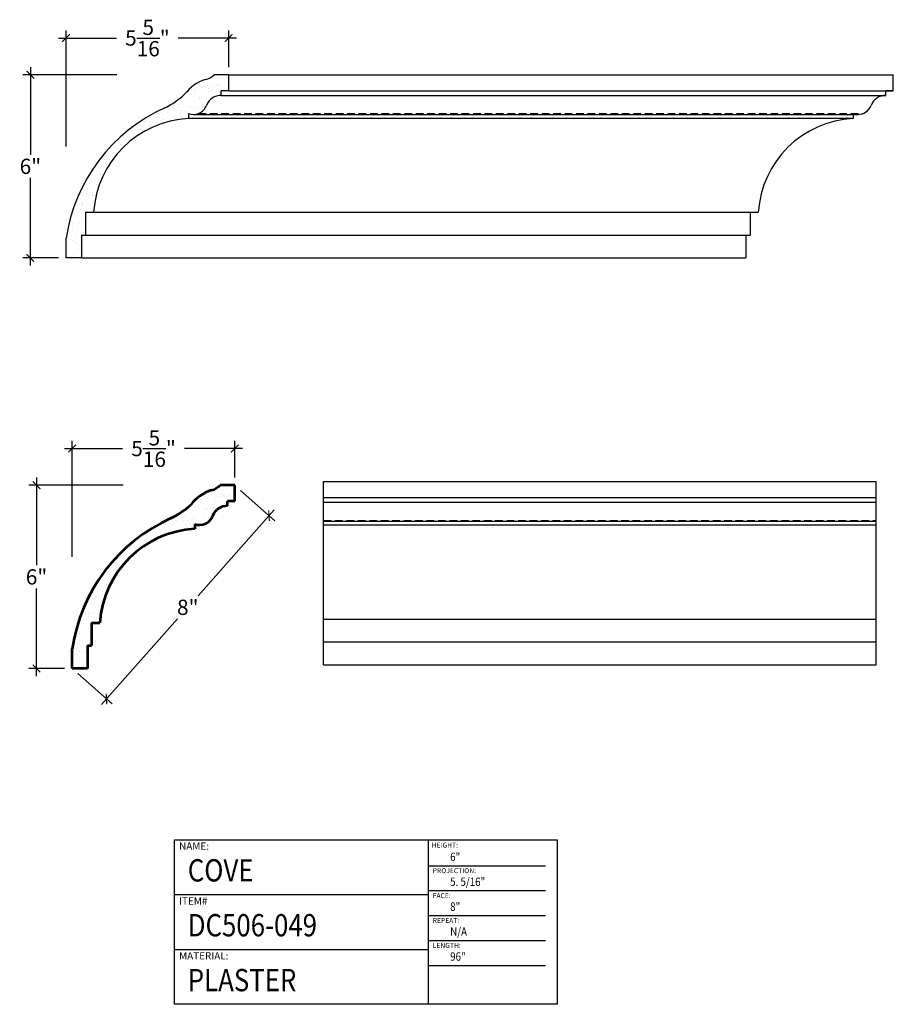
# Model space of a CAD drawing. Units: inches. Extents: x 103.4 to 196.9, y -5.4 to 26.8.
import ezdxf

# ---------------------------------------------------------------- set-up
doc = ezdxf.new("R2010")
doc.units = ezdxf.units.IN
doc.header["$MEASUREMENT"] = 0
doc.linetypes.add('HIDDEN', pattern=[0.375, 0.25, -0.125])
doc.layers.add('OBJECT', color=7, linetype='Continuous')
doc.layers.add('Text', color=7, linetype='Continuous')
doc.styles.add('ARIAL', font='ARIAL.TTF', dxfattribs={"width": 0.85})
doc.styles.add('NOTES 4', font='ARIAL.TTF', dxfattribs={"height": 0.5})
doc.styles.get("Standard").update_dxf_attribs({"font": 'MTCORSVA.TTF'})
doc.dimstyles.new('DIM-4', dxfattribs={"dimtxt": 0.5, "dimasz": 0.25, "dimexe": 0.25, "dimexo": 0.25, "dimgap": 0.125, "dimtad": 0, "dimtih": 1, "dimtoh": 1, "dimdec": 4, "dimzin": 3, "dimdsep": 46, "dimlunit": 4, "dimtxsty": 'NOTES 4', "dimblk1": 'ARCHTICK', "dimblk2": 'ARCHTICK', "dimsah": 1, "dimcen": 0, "dimdle": 0.25, "dimclrd": 256, "dimclre": 256, "dimclrt": 256, "dimadec": 0, "dimazin": 0, "dimtfac": 1, "dimtdec": 4, "dimtix": 1, "dimtmove": 2, "dimatfit": 3, "dimldrblk": 'ARCHTICK', "dimfxl": 0, "dimfrac": 1, "dimtolj": 1, "dimtzin": 0, "dimlwd": -1, "dimlwe": -1, "dimarcsym": 0})

# ---------------------------------------------------------------- blocks, each defined once
blk = doc.blocks.new('Model Name')
at = {"style": 'ARIAL', "width": 0.85}
for tag, p in [('PATTERN_NAME', (132.9057, -213.0898)), ('ITEM#', (132.9057, -213.5898)), ('MATERIAL', (132.9057, -214.0898))]:
    blk.add_attdef(tag, p, '', height=0.2031, dxfattribs=at)
at = {"layer": 'Text', "color": 7, "char_height": 0.066406, "width": 8.595154, "attachment_point": 1}
for s, insert in [('{\\fSwis721 LtEx BT|b0|i0|c0|p34;\\C256;NAME:}', (132.8267, -212.7342)), ('{\\fSwis721 LtEx BT|b0|i0|c0|p34;\\C256;ITEM#}', (132.8267, -213.2342)), ('{\\fSwis721 LtEx BT|b0|i0|c0|p34;\\C256;MATERIAL:}', (132.8267, -213.7342))]:
    blk.add_mtext(s, dxfattribs=dict(at, insert=insert))
blk = doc.blocks.new('Layout sizes')
for p, q in [((6.6895, 1.3789), (7.8636, 1.3789)), ((6.6895, 1.1289), (7.8636, 1.1289)), ((6.6895, 0.8789), (7.8636, 0.8789)), ((6.6895, 0.6289), (7.8636, 0.6289)), ((6.6895, 0.3789), (7.8636, 0.3789))]:
    blk.add_line(p, q)
at = {"style": 'ARIAL', "width": 0.85}
for tag, p in [('HEIGHT:', (6.908, 1.4252)), ('PROJECTION:', (6.908, 1.1752)), ('FACE:', (6.908, 0.9252)), ('REPEAT:', (6.908, 0.6752)), ('LENGTH:', (6.908, 0.4252)), ('OTHER:', (6.908, 0.1752))]:
    blk.add_attdef(tag, p, '', height=0.0845, dxfattribs=at)
blk.add_attdef('OTHER', (6.7262, 0.2956), '', height=0.0625)
at = {"layer": 'Text', "color": 7, "char_height": 0.049805, "width": 6.446366, "attachment_point": 1}
for s, insert in [('{\\fSwis721 LtEx BT|b0|i0|c0|p34;\\C256;HEIGHT:}', (6.7216, 1.61)), ('{\\fSwis721 LtEx BT|b0|i0|c0|p34;\\C256;PROJECTION:}', (6.7323, 1.3537)), ('{\\fSwis721 LtEx BT|b0|i0|c0|p34;\\C256;FACE:}', (6.7323, 1.1037)), ('{\\fSwis721 LtEx BT|b0|i0|c0|p34;\\C256;REPEAT:}', (6.7323, 0.8537)), ('{\\fSwis721 LtEx BT|b0|i0|c0|p34;\\C256;LENGTH:}', (6.7323, 0.6037))]:
    blk.add_mtext(s, dxfattribs=dict(at, insert=insert))
blk = doc.blocks.new('_ArchTick')
at = {"color": 0, "linetype": 'ByBlock', "const_width": 0.15}
blk.add_lwpolyline([(-0.5, -0.5), (0.5, 0.5)], dxfattribs=at)
blk = doc.blocks.new('*D124')
at = {"layer": 'Defpoints', "color": 0, "lineweight": -2}
for p in [(104.946, 26.195), (110.273, 24.992), (104.946, 22.397)]:
    blk.add_point(p, dxfattribs=at)
at = {"layer": 'OBJECT'}
for p, q in [((104.946, 22.647), (104.946, 26.445)), ((110.273, 25.242), (110.273, 26.445)), ((104.696, 26.195), (106.597, 26.195)), ((110.523, 26.195), (108.622, 26.195))]:
    blk.add_line(p, q, dxfattribs=at)
at = {"layer": 'OBJECT', "xscale": 0.25, "yscale": 0.25, "zscale": 0.25, "rotation": 180}
blk.add_blockref('_ArchTick', (104.946, 26.195), dxfattribs=at)
at = {"layer": 'OBJECT', "xscale": 0.25, "yscale": 0.25, "zscale": 0.25}
blk.add_blockref('_ArchTick', (110.273, 26.195), dxfattribs=at)
at = {"layer": 'OBJECT', "lineweight": -2, "insert": (107.609, 26.195), "char_height": 0.5, "attachment_point": 5, "style": 'NOTES 4'}
blk.add_mtext('\\A1;{\\fArial Baltic|b0|i0|c186|p34;5\\S5/16;"}', dxfattribs=at)
blk = doc.blocks.new('*D125')
at = {"layer": 'Defpoints', "color": 0, "lineweight": -2}
for p in [(106.863, 24.992), (103.775, 18.992), (104.946, 18.992)]:
    blk.add_point(p, dxfattribs=at)
at = {"layer": 'OBJECT'}
for p, q in [((103.775, 25.242), (103.775, 22.372)), ((106.613, 24.992), (103.525, 24.992)), ((103.775, 18.742), (103.775, 21.612)), ((104.696, 18.992), (103.525, 18.992))]:
    blk.add_line(p, q, dxfattribs=at)
at = {"layer": 'OBJECT', "xscale": 0.25, "yscale": 0.25, "zscale": 0.25}
for p, rotation in [((103.775, 24.992), 90), ((103.775, 18.992), 270)]:
    blk.add_blockref('_ArchTick', p, dxfattribs=dict(at, rotation=rotation))
at = {"layer": 'OBJECT', "lineweight": -2, "insert": (103.775, 21.992), "char_height": 0.5, "attachment_point": 5, "style": 'NOTES 4'}
blk.add_mtext('\\A1;6"', dxfattribs=at)
blk = doc.blocks.new('*D132')
at = {"layer": 'Defpoints', "color": 0, "lineweight": -2}
for p in [(105.146, 12.751), (110.474, 11.548), (105.146, 8.952)]:
    blk.add_point(p, dxfattribs=at)
at = {"layer": 'OBJECT'}
for p, q in [((105.146, 9.202), (105.146, 13.001)), ((110.474, 11.798), (110.474, 13.001)), ((104.896, 12.751), (106.797, 12.751)), ((110.724, 12.751), (108.823, 12.751))]:
    blk.add_line(p, q, dxfattribs=at)
at = {"layer": 'OBJECT', "xscale": 0.25, "yscale": 0.25, "zscale": 0.25, "rotation": 180}
blk.add_blockref('_ArchTick', (105.146, 12.751), dxfattribs=at)
at = {"layer": 'OBJECT', "xscale": 0.25, "yscale": 0.25, "zscale": 0.25}
blk.add_blockref('_ArchTick', (110.474, 12.751), dxfattribs=at)
at = {"layer": 'OBJECT', "insert": (107.81, 12.751), "char_height": 0.5, "attachment_point": 5, "style": 'NOTES 4'}
blk.add_mtext('\\A1;{\\fArial Baltic|b0|i0|c186|p34;5\\S5/16;"}', dxfattribs=at)
blk = doc.blocks.new('*D131')
at = {"layer": 'Defpoints', "color": 0, "lineweight": -2}
for p in [(107.064, 11.548), (103.976, 5.548), (105.146, 5.548)]:
    blk.add_point(p, dxfattribs=at)
at = {"layer": 'OBJECT'}
for p, q in [((103.976, 11.798), (103.976, 8.928)), ((106.814, 11.548), (103.726, 11.548)), ((103.976, 5.298), (103.976, 8.167)), ((104.896, 5.548), (103.726, 5.548))]:
    blk.add_line(p, q, dxfattribs=at)
at = {"layer": 'OBJECT', "xscale": 0.25, "yscale": 0.25, "zscale": 0.25}
for p, rotation in [((103.976, 11.548), 90), ((103.976, 5.548), 270)]:
    blk.add_blockref('_ArchTick', p, dxfattribs=dict(at, rotation=rotation))
at = {"layer": 'OBJECT', "insert": (103.976, 8.548), "char_height": 0.5, "attachment_point": 5, "style": 'NOTES 4'}
blk.add_mtext('\\A1;6"', dxfattribs=at)
blk = doc.blocks.new('*D133')
at = {"layer": 'Defpoints', "color": 0, "linetype": 'ByBlock', "lineweight": -2}
for p in [(110.474, 11.548), (105.146, 5.548), (106.268, 4.552)]:
    blk.add_point(p, dxfattribs=at)
at = {"layer": 'OBJECT', "linetype": 'ByBlock'}
for p, q in [((110.661, 11.382), (111.782, 10.386)), ((105.333, 5.382), (106.455, 4.386))]:
    blk.add_line(p, q, dxfattribs=at)
at = {"layer": 'OBJECT'}
for p, q in [((111.761, 10.739), (109.269, 7.932)), ((106.102, 4.365), (108.594, 7.171))]:
    blk.add_line(p, q, dxfattribs=at)
at = {"layer": 'OBJECT', "linetype": 'ByBlock', "xscale": 0.25, "yscale": 0.25, "zscale": 0.25}
for p, rotation in [((111.595, 10.552), 48.39711229096975), ((106.268, 4.552), 228.3971122909698)]:
    blk.add_blockref('_ArchTick', p, dxfattribs=dict(at, rotation=rotation))
at = {"layer": 'OBJECT', "linetype": 'ByBlock', "lineweight": -2, "insert": (108.932, 7.552), "char_height": 0.5, "attachment_point": 5, "style": 'NOTES 4'}
blk.add_mtext('\\A1;8"', dxfattribs=at)

msp = doc.modelspace()

# ---------------------------------------------------------------- hatches: boundary and pattern name
at = {"layer": 'OBJECT', "linetype": 'ByBlock', "lineweight": -2}
h = msp.add_hatch(dxfattribs=at)
h.set_pattern_fill('AR-SAND', color=256, scale=0.25)
h.set_pattern_definition([(37.5, (0, 3.04562), (-0.0157483, 0.481706), [0, -0.38, 0, -0.425, 0, -0.40625]), (7.5, (0, 3.0456), (0.442444, 0.7055365), [0, -0.205, 0, -0.3425, 0, -0.13125]), (327.5, (-0.3075, 3.04562), (0.7785355, 0.0014148), [0, -0.125, 0, -0.45, 0, -0.5875]), (317.5, (-0.3075, 3.0456), (0.7515317, 0.219419), [0, -0.0625, 0, -0.295, 0, -0.3375])])
h.paths.add_polyline_path([(110.03064, 24.3168), (110.03064, 24.46682), (110.27311, 24.46682), (110.27311, 24.99182), (109.79549, 24.99182, -0.14789468), (109.51313, 24.83597, 0.15255701), (108.82979, 24.35257, -0.0703402), (108.17874, 23.91172, 0.25524512), (104.94552, 19.63687), (104.94552, 18.99182), (105.44552, 18.99182), (105.44552, 19.74182), (105.58047, 19.74182), (105.58047, 20.49182), (105.84811, 20.49182, -0.37910603), (108.9592, 23.56269), (108.9592, 23.72164, 0.41428838), (109.54296, 23.98399, -0.31429713)])
h = msp.add_hatch(dxfattribs=at)
h.set_pattern_fill('AR-SAND', color=256, scale=0.25)
h.set_pattern_definition([(37.5, (0.20067, -10.39856), (-0.0157483, 0.481706), [0, -0.38, 0, -0.425, 0, -0.40625]), (7.5, (0.2007, -10.39856), (0.442444, 0.7055365), [0, -0.205, 0, -0.3425, 0, -0.13125]), (327.5, (-0.10683, -10.39856), (0.7785355, 0.0014148), [0, -0.125, 0, -0.45, 0, -0.5875]), (317.5, (-0.1068, -10.39856), (0.7515317, 0.219419), [0, -0.0625, 0, -0.295, 0, -0.3375])])
h.paths.add_polyline_path([(110.23131, 10.87261), (110.23131, 11.02264), (110.47378, 11.02264), (110.47378, 11.54764), (109.99616, 11.54764, -0.14789468), (109.7138, 11.39179, 0.15255701), (109.03046, 10.90838, -0.0703402), (108.37941, 10.46754, 0.25524512), (105.14619, 6.19269), (105.14619, 5.54764), (105.64619, 5.54764), (105.64619, 6.29764), (105.78114, 6.29764), (105.78114, 7.04764), (106.04878, 7.04764, -0.37910603), (109.15987, 10.11851), (109.15987, 10.27746, 0.41428838), (109.74364, 10.5398, -0.31429713)])

# ---------------------------------------------------------------- linework, layer by layer
for p, q in [((108.49406, -1.85496), (116.81593, -1.85496)), ((108.49406, -3.65181), (116.81593, -3.65181))]:
    msp.add_line(p, q)
at = {"layer": 'OBJECT', "lineweight": -2}
for p, q in [((110.27311, 24.99182), (109.79549, 24.99182)), ((110.27311, 24.46682), (110.27311, 24.99182)), ((132.04873, 24.46682), (132.04873, 24.99182)), ((110.27311, 24.46682), (110.03064, 24.46682)), ((110.03064, 24.3168), (110.03064, 24.46682)), ((132.04873, 24.46682), (131.80626, 24.46682)), ((131.80626, 24.3168), (131.80626, 24.46682)), ((108.9592, 23.72164), (108.9592, 23.56269)), ((130.73482, 23.69213), (130.73482, 23.56269)), ((105.58047, 20.49182), (105.58047, 19.74182)), ((105.58047, 20.49182), (105.84811, 20.49182)), ((127.35609, 20.49182), (127.35609, 19.74182)), ((127.35609, 20.49182), (127.62373, 20.49182)), ((105.44552, 19.74182), (105.44552, 18.99182)), ((105.44552, 19.74182), (105.58047, 19.74182)), ((127.22114, 19.74182), (127.22114, 18.99182)), ((127.22114, 19.74182), (127.35609, 19.74182))]:
    msp.add_line(p, q, dxfattribs=at)
at = {"layer": 'OBJECT', "color": 0, "linetype": 'ByBlock', "lineweight": -2}
for p, q in [((110.27311, 24.99182), (132.04873, 24.99182)), ((110.03064, 24.3168), (131.80626, 24.3168)), ((110.27311, 24.46682), (132.04873, 24.46682)), ((130.73482, 23.56269), (108.9592, 23.56269)), ((109.11994, 23.69213), (130.89556, 23.69213)), ((105.84811, 20.49182), (127.62373, 20.49182)), ((105.58047, 19.74182), (127.22114, 19.74182)), ((104.94552, 18.99182), (104.94552, 19.63687)), ((105.44552, 18.99182), (104.94552, 18.99182)), ((105.44552, 18.99182), (127.22114, 18.99182)), ((113.38136, 11.66749), (131.48726, 11.66749)), ((113.38136, 5.66749), (113.38136, 11.66749)), ((131.48726, 5.66749), (131.48726, 11.66749)), ((113.38136, 11.14249), (131.48726, 11.14249)), ((113.38136, 10.99247), (131.48726, 10.99247)), ((113.38136, 10.3678), (131.48726, 10.3678)), ((131.48726, 10.23836), (113.38136, 10.23836)), ((113.38136, 7.16749), (131.48726, 7.16749)), ((113.38136, 6.41749), (131.48726, 6.41749)), ((113.38136, 5.66749), (131.48726, 5.66749))]:
    msp.add_line(p, q, dxfattribs=at)
at = {"layer": 'OBJECT', "color": 0, "linetype": 'HIDDEN', "lineweight": -2}
for p, q in [((109.28068, 23.72164), (131.0563, 23.72164)), ((113.38136, 10.39731), (131.48726, 10.39731))]:
    msp.add_line(p, q, dxfattribs=at)
at = {"layer": 'OBJECT', "lineweight": 53}
for p, q in [((110.47378, 11.54764), (109.99616, 11.54764)), ((110.47378, 11.02264), (110.47378, 11.54764)), ((110.47378, 11.02264), (110.23131, 11.02264)), ((110.23131, 10.87261), (110.23131, 11.02264)), ((109.15987, 10.27746), (109.15987, 10.11851)), ((105.78114, 7.04764), (105.78114, 6.29764)), ((105.78114, 7.04764), (106.04878, 7.04764)), ((105.64619, 6.29764), (105.64619, 5.54764)), ((105.64619, 6.29764), (105.78114, 6.29764))]:
    msp.add_line(p, q, dxfattribs=at)
at = {"layer": 'OBJECT', "color": 0, "linetype": 'ByBlock', "lineweight": 53}
for p, q in [((105.14619, 5.54764), (105.14619, 6.19269)), ((105.64619, 5.54764), (105.14619, 5.54764))]:
    msp.add_line(p, q, dxfattribs=at)
at = {"layer": 'OBJECT'}
msp.add_line((116.81593, -5.44866), (116.81593, -0.05811), dxfattribs=at)
msp.add_lwpolyline([(108.49406, -0.05811), (121.0354, -0.05811), (121.0354, -5.44866), (108.49406, -5.44866)], close=True, dxfattribs=at)
at = {"layer": 'OBJECT', "lineweight": -2}
for centre, radius, start, end in [((109.9452, 23.50053), 1.4036, 107.928515, 142.62449), ((109.39662, 25.38075), 0.5571, 282.071308, 315.722338), ((106.94518, 26.43464), 2.80834, 296.055839, 312.150118), ((110.02538, 23.8008), 0.51602, 89.415576, 159.206711), ((131.801, 23.8008), 0.51602, 89.415576, 159.206711), ((110.47635, 18.81383), 5.59173, 114.261023, 171.535976), ((109.11994, 24.14462), 0.4525, 249.192075, 339.206711), ((130.89556, 24.14462), 0.4525, 270, 339.206711), ((109.13768, 20.27052), 3.297, 93.103178, 176.151258), ((130.9133, 20.27052), 3.297, 93.103178, 176.151258)]:
    msp.add_arc(centre, radius, start, end, dxfattribs=at)
at = {"layer": 'OBJECT', "lineweight": 53}
for centre, radius, start, end in [((110.14587, 10.05634), 1.4036, 107.928515, 142.62449), ((109.5973, 11.93657), 0.5571, 282.071308, 315.722338), ((107.14585, 12.99046), 2.80834, 296.055839, 312.150118), ((110.22605, 10.35662), 0.51602, 89.415576, 159.206711), ((110.67702, 5.36965), 5.59173, 114.261023, 171.535976), ((109.32061, 10.70044), 0.4525, 249.192075, 339.206711), ((109.33835, 6.82634), 3.297, 93.103178, 176.151258)]:
    msp.add_arc(centre, radius, start, end, dxfattribs=at)

# ---------------------------------------------------------------- block references
at = {"layer": 'OBJECT'}
for name, p, xscale, yscale, zscale, values in [('Model Name', (-368.69125, 764.35406), 3.59369974841826, 3.59369974841826, 3.59369974841826, {'PATTERN_NAME': 'COVE', 'ITEM#': 'DC506-049', 'MATERIAL': 'PLASTER'}), ('Layout sizes', (94.98035, -5.40957), 3.264165953861653, 3.264165953861653, 3.264165953861653, {'HEIGHT:': '6"', 'PROJECTION:': '5. 5/16"', 'FACE:': '8"', 'REPEAT:': 'N/A', 'LENGTH:': '96"'})]:
    msp.add_blockref(name, p, dxfattribs=dict(at, xscale=xscale, yscale=yscale, zscale=zscale)).add_auto_attribs(values)

# ---------------------------------------------------------------- dimensions: what is measured, and where the dimension line sits
at = {"layer": 'OBJECT', "lineweight": -2}
dim = msp.add_linear_dim(base=(104.94552, 26.1947), p1=(110.27311, 24.99182), p2=(104.94552, 22.39662), dimstyle='DIM-4', dxfattribs=at)
dim.commit()
dim.dimension.update_dxf_attribs({"geometry": '*D124', "text_midpoint": (107.60932, 26.1947)})
dim = msp.add_linear_dim(base=(103.77541, 18.99182), p1=(106.86319, 24.99182), p2=(104.94552, 18.99182), angle=90, dimstyle='DIM-4', dxfattribs=at)
dim.commit()
dim.dimension.update_dxf_attribs({"geometry": '*D125', "text_midpoint": (103.77541, 21.99182)})
at = {"layer": 'OBJECT'}
dim = msp.add_linear_dim(base=(105.14619, 12.75052), p1=(110.47378, 11.54764), p2=(105.14619, 8.95244), dimstyle='DIM-4', dxfattribs=at)
dim.commit()
dim.dimension.update_dxf_attribs({"geometry": '*D132', "text_midpoint": (107.80999, 12.75052)})
dim = msp.add_linear_dim(base=(103.97608, 5.54764), p1=(107.06387, 11.54764), p2=(105.14619, 5.54764), angle=90, dimstyle='DIM-4', dxfattribs=at)
dim.commit()
dim.dimension.update_dxf_attribs({"geometry": '*D131', "text_midpoint": (103.97608, 8.54764)})
at = {"layer": 'OBJECT', "color": 0, "linetype": 'ByBlock', "lineweight": -2}
dim = msp.add_aligned_dim(p1=(110.47378, 11.54764), p2=(105.14619, 5.54764), distance=1.50003, dimstyle='DIM-4', dxfattribs=at)
dim.commit()
dim.dimension.update_dxf_attribs({"geometry": '*D133', "text_midpoint": (108.93166, 7.55167)})

doc.saveas('drawing.dxf')
